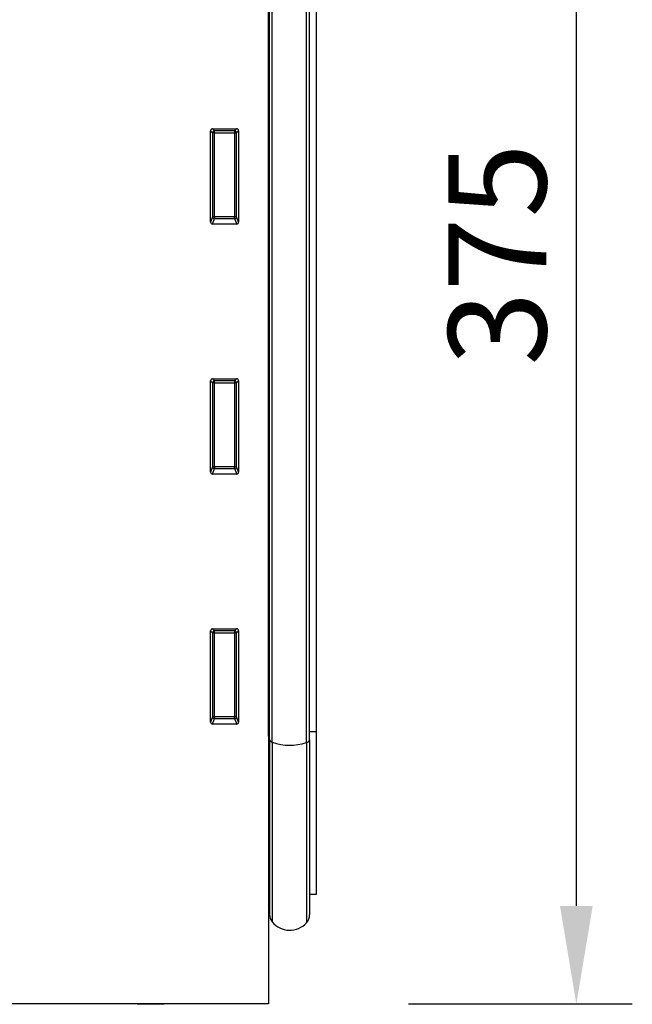
# Model space of a CAD drawing. Units: millimetres. Extents: x -895 to 970, y -19 to 1353.
# Drawn here: x 732 to 885, y 864 to 1110 of the extents above; entities that cross this region are included whole.
import ezdxf

# ---------------------------------------------------------------- set-up
doc = ezdxf.new("R2010")
doc.units = ezdxf.units.MM
for name, color, linetype, lineweight in [('133774', 7, 'Continuous', 25), ('DIMENSION', 3, 'Continuous', 25), ('TANGENT_EDGES', 4, 'Continuous', 25)]:
    doc.layers.add(name, color=color, linetype=linetype, lineweight=lineweight)
doc.styles.add('BEMSTIL', font='arial.ttf', dxfattribs={"width": 0.8})
doc.dimstyles.new('BEMASS$0', dxfattribs={"dimscale": 10, "dimtxt": 3.5, "dimasz": 3.5, "dimexe": 2, "dimexo": 0, "dimgap": 1, "dimtad": 1, "dimdec": 1, "dimtxsty": 'BEMSTIL', "dimcen": 3, "dimclrd": 3, "dimclre": 3, "dimclrt": 4, "dimadec": 0, "dimazin": 0, "dimtfac": 1, "dimtdec": 1, "dimtofl": 0, "dimtmove": 0, "dimatfit": 0, "dimfxl": 0, "dimtolj": 1, "dimlwd": -1, "dimlwe": -1, "dimarcsym": 0})

# ---------------------------------------------------------------- blocks, each defined once
blk = doc.blocks.new('*D50')
at = {"layer": 'Defpoints', "color": 0}
for p in [(805.87, 1238.6), (793.87, 863.6), (870.87, 863.6)]:
    blk.add_point(p, dxfattribs=at)
at = {"layer": 'DIMENSION', "color": 3}
for p, q in [((840.87, 1238.6), (884.87, 1238.6)), ((870.87, 1214.1), (870.87, 888.1)), ((828.87, 863.6), (884.87, 863.6))]:
    blk.add_line(p, q, dxfattribs=at)
for points in [[(866.79, 1214.1), (874.96, 1214.1), (870.87, 1238.6)], [(866.79, 888.1), (874.96, 888.1), (870.87, 863.6)]]:
    blk.add_solid(points, dxfattribs=at)
at = {"layer": 'DIMENSION', "color": 4, "insert": (838.84, 1051.1), "char_height": 24.5, "attachment_point": 2, "rotation": 90, "style": 'BEMSTIL'}
blk.add_mtext('\\A1;375', dxfattribs=at)
blk = doc.blocks.new('1042719-M_D_FRONT VIEW')
at = {"layer": '133774'}
for p, q in [((4321.15, 1286.75), (4321.15, 940.46)), ((4321.16, 1007.44), (4321.16, 1264.96)), ((4321.4, 1006.61), (4321.4, 1264.96)), ((4331.4, 1006.57), (4331.4, 1264.96)), ((4333.15, 1008.59), (4333.15, 1264.96)), ((4306.65, 1136.08), (4306.65, 1158.92)), ((4307.14, 1159.41), (4313.15, 1159.41)), ((4313.65, 1158.92), (4313.65, 1136.08)), ((4313.18, 1135.57), (4307.12, 1135.57)), ((4306.65, 1073.53), (4306.65, 1096.37)), ((4307.14, 1096.86), (4313.15, 1096.86)), ((4313.65, 1096.37), (4313.65, 1073.53)), ((4313.18, 1073.02), (4307.12, 1073.02)), ((4306.65, 1010.98), (4306.65, 1033.82)), ((4307.14, 1034.31), (4313.15, 1034.31)), ((4313.65, 1033.82), (4313.65, 1010.98)), ((4313.18, 1010.47), (4307.12, 1010.47)), ((4333.15, 967.94), (4333.15, 1008.59)), ((4321.16, 1007.44), (4321.16, 965.23)), ((4321.4, 1006.61), (4321.4, 962.87)), ((4331.4, 1006.57), (4331.4, 962.77)), ((4331.4, 967.9), (4333.15, 967.94)), ((4321.15, 965.24), (4321.16, 965.23)), ((4321.15, 940.46), (4250.23, 940.46)), ((4288.27, 940.36), (4288.27, 940.46)), ((4295.02, 940.36), (4288.27, 940.36)), ((4295.02, 940.36), (4295.02, 940.46))]:
    blk.add_line(p, q, dxfattribs=at)
for centre, radius, start, end in [((4320.6, 964.66), 0.8, 0, 45.2649), ((4324.4, 962.87), 3, 180, 219.2428), ((4326.44, 964.54), 5.64, 219.2428, 317.8848), ((4328.4, 962.77), 3, 317.8848, 0)]:
    blk.add_arc(centre, radius, start, end, dxfattribs=at)
for centre, major_axis, ratio, start_param, end_param in [((4307.15, 1158.9), (-0.364, 0.364), 0.970288, 5.512866, 7.053504), ((4313.14, 1158.9), (0.364, 0.364), 0.970288, 5.512866, 7.053504), ((4307.15, 1136.12), (-0.198, -0.523), 0.894952, 5.112156, 6.6095), ((4313.14, 1136.12), (0.198, -0.523), 0.894952, 5.956871, 7.454214), ((4307.15, 1096.35), (-0.364, 0.364), 0.970288, 5.512866, 7.053504), ((4313.14, 1096.35), (0.364, 0.364), 0.970288, 5.512866, 7.053504), ((4307.15, 1073.57), (-0.198, -0.523), 0.894952, 5.112156, 6.6095), ((4313.14, 1073.57), (0.198, -0.523), 0.894952, 5.956871, 7.454214), ((4307.15, 1033.8), (-0.364, 0.364), 0.970288, 5.512866, 7.053504), ((4313.14, 1033.8), (0.364, 0.364), 0.970288, 5.512866, 7.053504), ((4307.15, 1011.02), (-0.198, -0.523), 0.894952, 5.112156, 6.6095), ((4313.14, 1011.02), (0.198, -0.523), 0.894952, 5.956871, 7.454214)]:
    blk.add_ellipse(centre, major_axis=major_axis, ratio=ratio, start_param=start_param, end_param=end_param, dxfattribs=at)
at = {"layer": 'TANGENT_EDGES'}
for p, q in [((4322.07, 1005.94), (4322.07, 1264.96)), ((4330.62, 1005.86), (4330.62, 1264.96)), ((4306.65, 1158.92), (4307.15, 1158.42)), ((4307.64, 1158.91), (4307.14, 1159.41)), ((4307.15, 1158.42), (4307.15, 1137.4)), ((4307.64, 1158.42), (4307.15, 1158.42)), ((4312.65, 1158.91), (4307.64, 1158.91)), ((4307.64, 1158.42), (4307.64, 1158.91)), ((4307.64, 1137.4), (4307.64, 1158.42)), ((4307.64, 1158.42), (4312.65, 1158.42)), ((4313.15, 1159.41), (4312.65, 1158.91)), ((4312.65, 1158.91), (4312.65, 1158.42)), ((4312.65, 1158.42), (4312.65, 1137.4)), ((4313.15, 1158.42), (4312.65, 1158.42)), ((4313.15, 1158.42), (4313.65, 1158.92)), ((4313.15, 1137.4), (4313.15, 1158.42)), ((4307.15, 1137.4), (4306.65, 1136.08)), ((4307.12, 1135.57), (4307.64, 1136.95)), ((4307.64, 1137.4), (4307.15, 1137.4)), ((4307.64, 1137.4), (4307.64, 1136.95)), ((4312.65, 1137.4), (4307.64, 1137.4)), ((4307.64, 1136.95), (4312.65, 1136.95)), ((4313.15, 1137.4), (4312.65, 1137.4)), ((4312.65, 1136.95), (4312.65, 1137.4)), ((4312.65, 1136.95), (4313.18, 1135.57)), ((4313.65, 1136.08), (4313.15, 1137.4)), ((4306.65, 1096.37), (4307.15, 1095.87)), ((4307.64, 1096.36), (4307.14, 1096.86)), ((4312.65, 1096.36), (4307.64, 1096.36)), ((4307.64, 1095.87), (4307.64, 1096.36)), ((4313.15, 1096.86), (4312.65, 1096.36)), ((4312.65, 1096.36), (4312.65, 1095.87)), ((4313.15, 1095.87), (4313.65, 1096.37)), ((4307.15, 1095.87), (4307.15, 1074.85)), ((4307.64, 1095.87), (4307.15, 1095.87)), ((4307.64, 1074.85), (4307.64, 1095.87)), ((4307.64, 1095.87), (4312.65, 1095.87)), ((4312.65, 1095.87), (4312.65, 1074.85)), ((4313.15, 1095.87), (4312.65, 1095.87)), ((4313.15, 1074.85), (4313.15, 1095.87)), ((4307.15, 1074.85), (4306.65, 1073.53)), ((4307.12, 1073.02), (4307.64, 1074.4)), ((4307.64, 1074.85), (4307.15, 1074.85)), ((4307.64, 1074.85), (4307.64, 1074.4)), ((4312.65, 1074.85), (4307.64, 1074.85)), ((4307.64, 1074.4), (4312.65, 1074.4)), ((4313.15, 1074.85), (4312.65, 1074.85)), ((4312.65, 1074.4), (4312.65, 1074.85)), ((4312.65, 1074.4), (4313.18, 1073.02)), ((4313.65, 1073.53), (4313.15, 1074.85)), ((4306.65, 1033.82), (4307.15, 1033.32)), ((4307.64, 1033.81), (4307.14, 1034.31)), ((4307.15, 1033.32), (4307.15, 1012.3)), ((4307.64, 1033.32), (4307.15, 1033.32)), ((4312.65, 1033.81), (4307.64, 1033.81)), ((4307.64, 1033.32), (4307.64, 1033.81)), ((4307.64, 1012.3), (4307.64, 1033.32)), ((4307.64, 1033.32), (4312.65, 1033.32)), ((4313.15, 1034.31), (4312.65, 1033.81)), ((4312.65, 1033.81), (4312.65, 1033.32)), ((4312.65, 1033.32), (4312.65, 1012.3)), ((4313.15, 1033.32), (4312.65, 1033.32)), ((4313.15, 1033.32), (4313.65, 1033.82)), ((4313.15, 1012.3), (4313.15, 1033.32)), ((4307.15, 1012.3), (4306.65, 1010.98)), ((4307.12, 1010.47), (4307.64, 1011.85)), ((4307.64, 1012.3), (4307.15, 1012.3)), ((4307.64, 1012.3), (4307.64, 1011.85)), ((4312.65, 1012.3), (4307.64, 1012.3)), ((4307.64, 1011.85), (4312.65, 1011.85)), ((4313.15, 1012.3), (4312.65, 1012.3)), ((4312.65, 1011.85), (4312.65, 1012.3)), ((4312.65, 1011.85), (4313.18, 1010.47)), ((4313.65, 1010.98), (4313.15, 1012.3)), ((4331.4, 1008.58), (4333.15, 1008.59)), ((4321.16, 1007.44), (4321.15, 1007.45)), ((4322.07, 1005.94), (4322.07, 960.97)), ((4330.62, 1005.86), (4330.62, 960.76))]:
    blk.add_line(p, q, dxfattribs=at)
for centre, radius, start, end in [((4307.66, 1158.4), 0.511, 91.9981, 178.0019), ((4312.64, 1158.4), 0.511, 1.9981, 88.0019), ((4307.66, 1137.47), 0.519, 187.2498, 267.5041), ((4312.63, 1137.47), 0.519, 272.4959, 352.7502), ((4307.66, 1095.85), 0.511, 91.9981, 178.0019), ((4312.64, 1095.85), 0.511, 1.9981, 88.0019), ((4307.66, 1074.92), 0.519, 187.2498, 267.5041), ((4312.63, 1074.92), 0.519, 272.4959, 352.7502), ((4307.66, 1033.3), 0.511, 91.9981, 178.0019), ((4312.64, 1033.3), 0.511, 1.9981, 88.0019), ((4307.66, 1012.37), 0.519, 187.2498, 267.5041), ((4312.63, 1012.37), 0.519, 272.4959, 352.7502), ((4321.12, 1007.15), 0.291, 17.4629, 82.049), ((4322.28, 1006.83), 0.913, 193.8628, 256.723), ((4326.46, 1018.26), 13.08, 250.4202, 288.5661), ((4330.44, 1006.84), 0.994, 280.5992, 344.4128)]:
    blk.add_arc(centre, radius, start, end, dxfattribs=at)

msp = doc.modelspace()

# ---------------------------------------------------------------- block references
at = {"layer": '133774'}
msp.add_blockref('1042719-M_D_FRONT VIEW', (-3527.27, -76.86), dxfattribs=at)

# ---------------------------------------------------------------- dimensions: what is measured, and where the dimension line sits
at = {"layer": 'DIMENSION'}
dim = msp.add_linear_dim(base=(870.87, 863.6), p1=(805.87, 1238.6), p2=(793.87, 863.6), angle=90, dimstyle='BEMASS$0', override={"dimscale": 7, "dimexo": 5, "dimtad": 3, "dimdec": 0, "dimdle": 1, "dimtofl": 1, "dimtfill": 1}, dxfattribs=at)
dim.commit()
dim.dimension.update_dxf_attribs({"geometry": '*D50', "text_midpoint": (870.87, 1051.1), "dimtype": 160})

doc.saveas('drawing.dxf')
